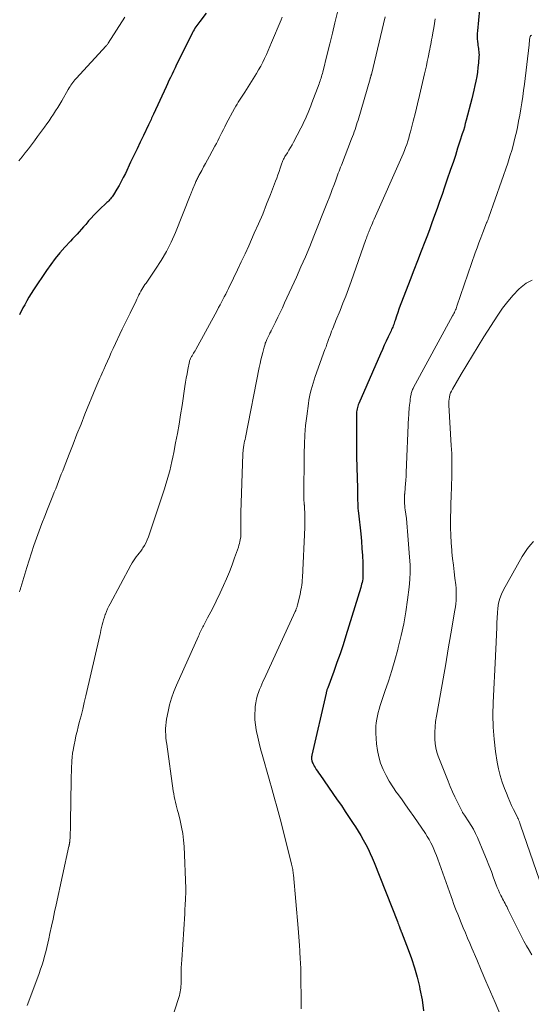
# Model space of a CAD drawing. Units: feet. Extents: x 1965000 to 1970003, y 530000 to 535000.
# Drawn here: x 1965498 to 1965568, y 532858 to 532992 of the extents above; entities that cross this region are included whole.
import ezdxf

# ---------------------------------------------------------------- set-up
doc = ezdxf.new("R2010")
doc.units = ezdxf.units.FT
doc.header["$LTSCALE"] = 100
doc.header["$MEASUREMENT"] = 0
doc.layers.add('CONTOUR INDEX', color=32, linetype='Continuous', lineweight=25)
doc.layers.add('CONTOUR INTERMEDIATE', color=40, linetype='Continuous', lineweight=15)

msp = doc.modelspace()

# ---------------------------------------------------------------- linework, layer by layer
at = {"layer": 'CONTOUR INDEX', "flags": 128}
for points, elevation in [([(1965523.83, 532992.93), (1965522.97, 532991.79), (1965522.84, 532991.61), (1965522.71, 532991.43), (1965522.57, 532991.24), (1965522.44, 532991.05), (1965522.32, 532990.86), (1965522.2, 532990.67), (1965522.09, 532990.47), (1965521.98, 532990.27), (1965520.04, 532986.33), (1965519.82, 532985.9), (1965519.61, 532985.46), (1965519.4, 532985.03), (1965519.2, 532984.6), (1965518.99, 532984.16), (1965518.78, 532983.73), (1965518.58, 532983.29), (1965518.38, 532982.86), (1965516.66, 532979.13), (1965516.58, 532978.96), (1965516.49, 532978.78), (1965516.41, 532978.6), (1965516.33, 532978.42), (1965516.24, 532978.24), (1965516.16, 532978.06), (1965516.07, 532977.89), (1965515.99, 532977.71), (1965515.29, 532976.24), (1965514.86, 532975.33), (1965514.42, 532974.42), (1965513.99, 532973.51), (1965513.55, 532972.6), (1965512.83, 532971.07), (1965512.55, 532970.52), (1965512.27, 532969.98), (1965511.97, 532969.44), (1965511.67, 532968.91), (1965511.22, 532968.15), (1965511.13, 532968), (1965511.03, 532967.86), (1965510.92, 532967.72), (1965510.81, 532967.59), (1965510.69, 532967.46), (1965510.57, 532967.33), (1965510.45, 532967.21), (1965510.32, 532967.09), (1965509.26, 532966.09), (1965508.89, 532965.73), (1965508.52, 532965.36), (1965508.17, 532964.97), (1965507.82, 532964.58), (1965507.72, 532964.46), (1965507.43, 532964.12), (1965507.14, 532963.78), (1965506.85, 532963.45), (1965506.55, 532963.12), (1965506.25, 532962.79), (1965505.95, 532962.47), (1965505.65, 532962.14), (1965505.35, 532961.81), (1965504.59, 532960.99), (1965503.92, 532960.23), (1965503.28, 532959.46), (1965502.68, 532958.66), (1965502.1, 532957.84), (1965500.33, 532955.2), (1965500, 532954.7), (1965499.69, 532954.2), (1965499.39, 532953.68), (1965499.11, 532953.16), (1965498.88, 532952.72), (1965498.72, 532952.41), (1965498.56, 532952.1), (1965498.42, 532951.78)], 940), ([(1965561.11, 532993.43), (1965560.83, 532990.53), (1965560.8, 532990.16), (1965560.79, 532989.79), (1965560.8, 532989.42), (1965560.83, 532989.05), (1965560.86, 532988.74), (1965560.89, 532988.53), (1965560.91, 532988.31), (1965560.95, 532988.1), (1965560.98, 532987.89), (1965561.01, 532987.68), (1965561.03, 532987.46), (1965561.04, 532987.25), (1965561.03, 532987.03), (1965560.96, 532986.13), (1965560.89, 532985.51), (1965560.82, 532984.89), (1965560.72, 532984.27), (1965560.61, 532983.66), (1965560.48, 532983.05), (1965560.34, 532982.44), (1965560.2, 532981.83), (1965560.05, 532981.22), (1965559.3, 532978.34), (1965559.17, 532977.87), (1965559.04, 532977.39), (1965558.9, 532976.93), (1965558.76, 532976.46), (1965558.44, 532975.46), (1965558.12, 532974.5), (1965557.81, 532973.53), (1965557.49, 532972.57), (1965557.16, 532971.61), (1965556.65, 532970.13), (1965556.32, 532969.17), (1965555.99, 532968.2), (1965555.65, 532967.23), (1965555.31, 532966.27), (1965554.97, 532965.31), (1965554.62, 532964.34), (1965554.27, 532963.38), (1965553.91, 532962.43), (1965553.65, 532961.75), (1965553.16, 532960.45), (1965552.67, 532959.15), (1965552.17, 532957.86), (1965551.67, 532956.57), (1965550.47, 532953.5), (1965550.29, 532953.03), (1965550.12, 532952.55), (1965549.95, 532952.08), (1965549.79, 532951.6), (1965549.59, 532950.99), (1965549.53, 532950.81), (1965549.47, 532950.63), (1965549.41, 532950.46), (1965549.34, 532950.28), (1965549.27, 532950.11), (1965549.2, 532949.94), (1965549.12, 532949.77), (1965549.05, 532949.6), (1965548.66, 532948.78), (1965548.39, 532948.21), (1965548.12, 532947.63), (1965547.86, 532947.05), (1965547.6, 532946.46), (1965544.65, 532939.7), (1965544.58, 532939.51), (1965544.52, 532939.33), (1965544.46, 532939.14), (1965544.41, 532938.95), (1965544.38, 532938.75), (1965544.35, 532938.56), (1965544.34, 532938.36), (1965544.33, 532938.16), (1965544.33, 532934.94), (1965544.33, 532934.44), (1965544.33, 532933.94), (1965544.33, 532933.45), (1965544.34, 532932.95), (1965544.34, 532932.45), (1965544.35, 532931.95), (1965544.36, 532931.46), (1965544.37, 532930.96), (1965544.46, 532928.13), (1965544.47, 532927.91), (1965544.47, 532927.69), (1965544.48, 532927.48), (1965544.48, 532927.26), (1965544.48, 532927.04), (1965544.48, 532926.82), (1965544.48, 532926.6), (1965544.49, 532926.39), (1965544.5, 532926.12), (1965544.51, 532925.77), (1965544.53, 532925.42), (1965544.56, 532925.07), (1965544.6, 532924.72), (1965544.91, 532921.89), (1965545, 532920.91), (1965545.08, 532919.93), (1965545.14, 532918.95), (1965545.18, 532917.97), (1965545.21, 532916.49), (1965545.21, 532916.24), (1965545.2, 532916), (1965545.18, 532915.76), (1965545.14, 532915.52), (1965545.1, 532915.28), (1965545.04, 532915.05), (1965544.98, 532914.81), (1965544.92, 532914.58), (1965542.89, 532908.02), (1965542.5, 532906.79), (1965542.09, 532905.56), (1965541.67, 532904.34), (1965541.23, 532903.13), (1965540.41, 532900.89), (1965540.37, 532900.8), (1965540.34, 532900.71), (1965540.31, 532900.62), (1965540.28, 532900.53), (1965540.26, 532900.44), (1965540.23, 532900.35), (1965540.21, 532900.26), (1965540.19, 532900.17), (1965538.24, 532891.71), (1965538.23, 532891.61), (1965538.21, 532891.52), (1965538.2, 532891.42), (1965538.2, 532891.32), (1965538.2, 532891.22), (1965538.21, 532891.13), (1965538.23, 532891.03), (1965538.26, 532890.94), (1965538.3, 532890.82), (1965538.36, 532890.67), (1965538.42, 532890.52), (1965538.5, 532890.38), (1965538.58, 532890.24), (1965538.71, 532890.03), (1965538.86, 532889.78), (1965539.01, 532889.54), (1965539.17, 532889.3), (1965539.33, 532889.07), (1965541.71, 532885.65), (1965542.27, 532884.85), (1965542.81, 532884.04), (1965543.35, 532883.23), (1965543.88, 532882.42), (1965544.19, 532881.95), (1965544.56, 532881.36), (1965544.92, 532880.77), (1965545.26, 532880.17), (1965545.59, 532879.56), (1965545.61, 532879.53), (1965545.91, 532878.93), (1965546.2, 532878.32), (1965546.47, 532877.7), (1965546.73, 532877.07), (1965549.91, 532869.06), (1965549.98, 532868.87), (1965550.05, 532868.68), (1965550.12, 532868.48), (1965550.2, 532868.29), (1965550.3, 532868.01), (1965550.32, 532867.96), (1965550.34, 532867.91), (1965550.36, 532867.85), (1965550.38, 532867.8), (1965550.4, 532867.75), (1965550.42, 532867.69), (1965550.44, 532867.64), (1965550.46, 532867.59), (1965551.37, 532865.22), (1965551.82, 532863.97), (1965552.23, 532862.72), (1965552.59, 532861.44), (1965552.91, 532860.16), (1965552.98, 532859.82), (1965553.27, 532858.35), (1965553.49, 532856.87)], 920)]:
    msp.add_lwpolyline(points, dxfattribs=dict(at, elevation=elevation))
at = {"layer": 'CONTOUR INTERMEDIATE', "flags": 128}
for points, elevation in [([(1965512.74, 532992.37), (1965510.49, 532988.81), (1965510.46, 532988.76), (1965510.43, 532988.72), (1965510.4, 532988.67), (1965510.36, 532988.63), (1965510.33, 532988.58), (1965510.29, 532988.54), (1965510.26, 532988.49), (1965510.22, 532988.45), (1965506.11, 532984.01), (1965505.96, 532983.84), (1965505.82, 532983.66), (1965505.68, 532983.48), (1965505.54, 532983.3), (1965505.41, 532983.11), (1965505.29, 532982.92), (1965505.17, 532982.72), (1965505.05, 532982.53), (1965504.16, 532980.98), (1965503.89, 532980.52), (1965503.61, 532980.06), (1965503.33, 532979.61), (1965503.04, 532979.15), (1965502.74, 532978.71), (1965502.44, 532978.26), (1965502.13, 532977.82), (1965501.82, 532977.39), (1965500.88, 532976.08), (1965500.47, 532975.52), (1965500.05, 532974.96), (1965499.62, 532974.41), (1965499.19, 532973.86), (1965498.75, 532973.32), (1965498.3, 532972.79)], 944), ([(1965534.22, 532992.39), (1965534.07, 532992.03), (1965532.77, 532988.91), (1965532.54, 532988.37), (1965532.3, 532987.83), (1965532.06, 532987.29), (1965531.82, 532986.76), (1965531.56, 532986.23), (1965531.29, 532985.71), (1965531, 532985.19), (1965530.7, 532984.69), (1965529.12, 532982.17), (1965528.95, 532981.89), (1965528.77, 532981.61), (1965528.59, 532981.34), (1965528.41, 532981.06), (1965528.23, 532980.79), (1965528.05, 532980.51), (1965527.89, 532980.23), (1965527.73, 532979.94), (1965526.59, 532977.81), (1965526.39, 532977.43), (1965526.19, 532977.05), (1965526, 532976.67), (1965525.82, 532976.28), (1965525.63, 532975.9), (1965525.44, 532975.52), (1965525.24, 532975.14), (1965525.04, 532974.77), (1965524.29, 532973.4), (1965524.02, 532972.92), (1965523.76, 532972.44), (1965523.5, 532971.96), (1965523.24, 532971.48), (1965522.86, 532970.78), (1965522.79, 532970.65), (1965522.72, 532970.52), (1965522.65, 532970.38), (1965522.58, 532970.25), (1965522.52, 532970.11), (1965522.46, 532969.98), (1965522.4, 532969.84), (1965522.34, 532969.7), (1965522.03, 532968.95), (1965521.98, 532968.84), (1965521.94, 532968.72), (1965521.9, 532968.61), (1965521.85, 532968.49), (1965521.81, 532968.38), (1965521.77, 532968.27), (1965521.73, 532968.15), (1965521.68, 532968.04), (1965519.65, 532963), (1965519.07, 532961.71), (1965518.44, 532960.44), (1965517.73, 532959.21), (1965516.96, 532958.02), (1965515.65, 532956.12), (1965515.5, 532955.9), (1965515.35, 532955.67), (1965515.2, 532955.45), (1965515.06, 532955.22), (1965514.92, 532954.99), (1965514.79, 532954.75), (1965514.67, 532954.51), (1965514.56, 532954.27), (1965514.4, 532953.91), (1965514.21, 532953.48), (1965514.01, 532953.06), (1965513.81, 532952.64), (1965513.59, 532952.22), (1965513.47, 532951.99), (1965513.2, 532951.45), (1965512.93, 532950.92), (1965512.67, 532950.38), (1965512.41, 532949.83), (1965511.19, 532947.2), (1965510.92, 532946.62), (1965510.66, 532946.05), (1965510.4, 532945.47), (1965510.13, 532944.89), (1965509.89, 532944.34), (1965509.75, 532944.03), (1965509.61, 532943.73), (1965509.48, 532943.42), (1965509.34, 532943.12), (1965509.2, 532942.81), (1965509.07, 532942.5), (1965508.94, 532942.19), (1965508.82, 532941.88), (1965507.33, 532938.21), (1965506.79, 532936.85), (1965506.24, 532935.49), (1965505.7, 532934.12), (1965505.17, 532932.76), (1965504.48, 532931.01), (1965504.29, 532930.52), (1965504.1, 532930.03), (1965503.91, 532929.54), (1965503.72, 532929.05), (1965503.53, 532928.56), (1965503.34, 532928.07), (1965503.14, 532927.59), (1965502.95, 532927.1), (1965502.24, 532925.28), (1965501.85, 532924.3), (1965501.47, 532923.31), (1965501.1, 532922.32), (1965500.73, 532921.32), (1965500.38, 532920.32), (1965500.04, 532919.32), (1965499.71, 532918.31), (1965499.4, 532917.3), (1965498.58, 532914.59), (1965498.55, 532914.49), (1965498.52, 532914.39), (1965498.49, 532914.29), (1965498.46, 532914.18), (1965498.4, 532913.98)], 936), ([(1965541.74, 532993.06), (1965541.4, 532991.62), (1965541.05, 532990.19), (1965540.7, 532988.76), (1965540.34, 532987.34), (1965539.73, 532984.89), (1965539.68, 532984.68), (1965539.62, 532984.48), (1965539.56, 532984.28), (1965539.5, 532984.08), (1965539.44, 532983.88), (1965539.37, 532983.68), (1965539.3, 532983.48), (1965539.23, 532983.28), (1965538.27, 532980.71), (1965538.1, 532980.27), (1965537.93, 532979.83), (1965537.75, 532979.39), (1965537.57, 532978.95), (1965537.38, 532978.52), (1965537.18, 532978.09), (1965536.97, 532977.67), (1965536.76, 532977.24), (1965535.75, 532975.32), (1965535.55, 532974.95), (1965535.34, 532974.58), (1965535.13, 532974.22), (1965534.91, 532973.86), (1965534.59, 532973.36), (1965534.52, 532973.26), (1965534.46, 532973.15), (1965534.4, 532973.03), (1965534.34, 532972.92), (1965534.29, 532972.81), (1965534.24, 532972.69), (1965534.19, 532972.57), (1965534.15, 532972.45), (1965533.94, 532971.79), (1965533.79, 532971.34), (1965533.63, 532970.89), (1965533.47, 532970.44), (1965533.3, 532970), (1965532.62, 532968.2), (1965532.09, 532966.86), (1965531.55, 532965.53), (1965530.99, 532964.21), (1965530.41, 532962.9), (1965529.64, 532961.21), (1965529.14, 532960.1), (1965528.62, 532959), (1965528.1, 532957.9), (1965527.58, 532956.8), (1965526.88, 532955.36), (1965526.7, 532954.99), (1965526.51, 532954.61), (1965526.32, 532954.24), (1965526.14, 532953.87), (1965525.94, 532953.5), (1965525.75, 532953.13), (1965525.55, 532952.76), (1965525.36, 532952.39), (1965522.43, 532947.07), (1965522.33, 532946.89), (1965522.23, 532946.71), (1965522.13, 532946.53), (1965522.02, 532946.36), (1965521.92, 532946.18), (1965521.87, 532946.09), (1965521.82, 532946), (1965521.77, 532945.91), (1965521.72, 532945.81), (1965521.65, 532945.66), (1965521.64, 532945.64), (1965521.63, 532945.62), (1965521.62, 532945.6), (1965521.62, 532945.58), (1965521.59, 532945.49), (1965521.58, 532945.47), (1965521.58, 532945.45), (1965521.57, 532945.43), (1965521.57, 532945.4), (1965521.35, 532944.31), (1965521.24, 532943.73), (1965521.13, 532943.16), (1965521.04, 532942.59), (1965520.95, 532942.01), (1965520.57, 532939.43), (1965520.37, 532938.15), (1965520.16, 532936.87), (1965519.93, 532935.59), (1965519.69, 532934.31), (1965519.45, 532933.02), (1965519.32, 532932.39), (1965519.18, 532931.77), (1965519.04, 532931.14), (1965518.89, 532930.52), (1965518.72, 532929.9), (1965518.55, 532929.29), (1965518.36, 532928.67), (1965518.16, 532928.06), (1965515.97, 532921.5), (1965515.82, 532921.1), (1965515.65, 532920.71), (1965515.45, 532920.34), (1965515.22, 532919.99), (1965515.12, 532919.83), (1965514.92, 532919.56), (1965514.73, 532919.29), (1965514.53, 532919.03), (1965514.32, 532918.77), (1965514.12, 532918.5), (1965513.93, 532918.23), (1965513.76, 532917.95), (1965513.59, 532917.66), (1965510.76, 532912.38), (1965510.58, 532912.03), (1965510.41, 532911.67), (1965510.26, 532911.31), (1965510.12, 532910.94), (1965510.1, 532910.9), (1965509.98, 532910.55), (1965509.87, 532910.19), (1965509.77, 532909.84), (1965509.68, 532909.48), (1965509.6, 532909.12), (1965509.51, 532908.76), (1965509.43, 532908.4), (1965509.34, 532908.04), (1965507.45, 532899.82), (1965507.24, 532898.91), (1965507.02, 532898), (1965506.79, 532897.09), (1965506.56, 532896.18), (1965506.4, 532895.57), (1965506.25, 532894.97), (1965506.1, 532894.36), (1965505.97, 532893.76), (1965505.85, 532893.15), (1965505.67, 532892.18), (1965505.64, 532892.05), (1965505.62, 532891.92), (1965505.61, 532891.79), (1965505.6, 532891.66), (1965505.54, 532890.71), (1965505.51, 532890.1), (1965505.48, 532889.49), (1965505.46, 532888.87), (1965505.45, 532888.26), (1965505.36, 532882.66), (1965505.36, 532882.6), (1965505.36, 532882.55), (1965505.36, 532882.5), (1965505.35, 532882.45), (1965505.35, 532882.39), (1965505.35, 532882.34), (1965505.35, 532882.29), (1965505.35, 532882.23), (1965505.29, 532880.48), (1965505.29, 532880.36), (1965505.28, 532880.23), (1965505.27, 532880.11), (1965505.26, 532879.98), (1965505.25, 532879.87), (1965505.24, 532879.8), (1965505.23, 532879.73), (1965505.22, 532879.66), (1965505.21, 532879.59), (1965505.19, 532879.52), (1965505.18, 532879.45), (1965505.16, 532879.38), (1965505.15, 532879.31), (1965503.4, 532871.31), (1965503.19, 532870.34), (1965502.98, 532869.37), (1965502.77, 532868.39), (1965502.56, 532867.42), (1965502.4, 532866.68), (1965502.27, 532866.08), (1965502.13, 532865.48), (1965501.98, 532864.88), (1965501.83, 532864.29), (1965501.66, 532863.7), (1965501.48, 532863.11), (1965501.29, 532862.53), (1965501.08, 532861.95), (1965499.53, 532857.83), (1965499.45, 532857.6)], 932), ([(1965548.24, 532992.42), (1965546.36, 532984.58), (1965546.34, 532984.51), (1965546.32, 532984.43), (1965546.3, 532984.36), (1965546.29, 532984.29), (1965546.26, 532984.17), (1965546.26, 532984.16), (1965546.25, 532984.14), (1965546.25, 532984.12), (1965546.24, 532984.11), (1965546.22, 532984.04), (1965546.22, 532984.02), (1965546.21, 532984), (1965546.21, 532983.98), (1965546.2, 532983.97), (1965544.55, 532978.34), (1965544.45, 532978.02), (1965544.35, 532977.7), (1965544.24, 532977.38), (1965544.14, 532977.06), (1965544.02, 532976.74), (1965543.91, 532976.43), (1965543.79, 532976.11), (1965543.67, 532975.8), (1965542.28, 532972.18), (1965542.17, 532971.91), (1965542.07, 532971.64), (1965541.97, 532971.37), (1965541.86, 532971.09), (1965541.76, 532970.82), (1965541.66, 532970.55), (1965541.56, 532970.27), (1965541.46, 532970), (1965541.25, 532969.43), (1965541.04, 532968.87), (1965540.83, 532968.31), (1965540.62, 532967.75), (1965540.4, 532967.2), (1965538.54, 532962.51), (1965537.97, 532961.11), (1965537.38, 532959.7), (1965536.77, 532958.31), (1965536.15, 532956.92), (1965534.54, 532953.41), (1965534.23, 532952.75), (1965533.92, 532952.09), (1965533.61, 532951.44), (1965533.29, 532950.78), (1965532.69, 532949.59), (1965532.67, 532949.53), (1965532.64, 532949.48), (1965532.61, 532949.42), (1965532.58, 532949.37), (1965532.55, 532949.31), (1965532.53, 532949.26), (1965532.5, 532949.2), (1965532.47, 532949.15), (1965532.12, 532948.41), (1965532.07, 532948.29), (1965532.01, 532948.16), (1965531.96, 532948.03), (1965531.91, 532947.91), (1965531.87, 532947.78), (1965531.83, 532947.65), (1965531.79, 532947.52), (1965531.75, 532947.38), (1965531.55, 532946.64), (1965531.43, 532946.13), (1965531.3, 532945.62), (1965531.19, 532945.12), (1965531.08, 532944.6), (1965529.19, 532935.06), (1965529.14, 532934.79), (1965529.09, 532934.53), (1965529.04, 532934.26), (1965529, 532934), (1965528.94, 532933.69), (1965528.92, 532933.58), (1965528.91, 532933.47), (1965528.89, 532933.35), (1965528.88, 532933.24), (1965528.87, 532933.13), (1965528.86, 532933.02), (1965528.85, 532932.9), (1965528.85, 532932.79), (1965528.59, 532924.84), (1965528.57, 532924.36), (1965528.56, 532923.87), (1965528.56, 532923.39), (1965528.56, 532922.9), (1965528.56, 532922.09), (1965528.56, 532922.01), (1965528.56, 532921.94), (1965528.57, 532921.86), (1965528.57, 532921.78), (1965528.57, 532921.71), (1965528.56, 532921.63), (1965528.56, 532921.56), (1965528.55, 532921.49), (1965528.49, 532921.11), (1965528.45, 532920.86), (1965528.39, 532920.6), (1965528.32, 532920.35), (1965528.24, 532920.1), (1965527.73, 532918.66), (1965527.38, 532917.69), (1965527.01, 532916.74), (1965526.61, 532915.79), (1965526.19, 532914.85), (1965525.52, 532913.37), (1965525.32, 532912.95), (1965525.11, 532912.52), (1965524.9, 532912.1), (1965524.69, 532911.69), (1965524.47, 532911.27), (1965524.25, 532910.86), (1965524.04, 532910.44), (1965523.82, 532910.02), (1965523.49, 532909.38), (1965523.4, 532909.21), (1965523.31, 532909.03), (1965523.22, 532908.85), (1965523.13, 532908.67), (1965523.05, 532908.5), (1965522.96, 532908.32), (1965522.88, 532908.14), (1965522.79, 532907.96), (1965519.79, 532901.27), (1965519.43, 532900.39), (1965519.11, 532899.5), (1965518.86, 532898.58), (1965518.65, 532897.66), (1965518.45, 532896.63), (1965518.38, 532896.21), (1965518.34, 532895.78), (1965518.32, 532895.36), (1965518.32, 532894.93), (1965518.34, 532894.51), (1965518.37, 532894.08), (1965518.41, 532893.66), (1965518.47, 532893.23), (1965519.36, 532886.84), (1965519.42, 532886.45), (1965519.49, 532886.07), (1965519.57, 532885.68), (1965519.66, 532885.3), (1965519.76, 532884.92), (1965519.86, 532884.55), (1965519.96, 532884.17), (1965520.06, 532883.79), (1965520.31, 532882.8), (1965520.5, 532881.92), (1965520.66, 532881.04), (1965520.76, 532880.15), (1965520.83, 532879.25), (1965521.06, 532873.54), (1965521.06, 532873.33), (1965521.07, 532873.11), (1965521.06, 532872.9), (1965521.06, 532872.69), (1965521.05, 532872.48), (1965521.04, 532872.27), (1965521.03, 532872.05), (1965521.02, 532871.84), (1965521, 532871.54), (1965520.98, 532871.17), (1965520.96, 532870.8), (1965520.94, 532870.44), (1965520.92, 532870.07), (1965520.51, 532863.82), (1965520.48, 532863.26), (1965520.46, 532862.71), (1965520.45, 532862.15), (1965520.44, 532861.59), (1965520.44, 532860.99), (1965520.43, 532860.73), (1965520.43, 532860.47), (1965520.41, 532860.22), (1965520.39, 532859.96), (1965520.36, 532859.71), (1965520.32, 532859.46), (1965520.26, 532859.21), (1965520.19, 532858.96), (1965517.17, 532849.63)], 928), ([(1965555.05, 532992.14), (1965554.9, 532991.19), (1965554.7, 532989.97), (1965554.64, 532989.63), (1965554.58, 532989.3), (1965554.52, 532988.97), (1965554.46, 532988.64), (1965554.39, 532988.31), (1965554.33, 532987.98), (1965554.26, 532987.65), (1965554.19, 532987.32), (1965554.09, 532986.87), (1965553.98, 532986.32), (1965553.86, 532985.76), (1965553.73, 532985.21), (1965553.61, 532984.66), (1965553.19, 532982.88), (1965552.92, 532981.71), (1965552.64, 532980.54), (1965552.36, 532979.37), (1965552.07, 532978.2), (1965551.7, 532976.74), (1965551.58, 532976.31), (1965551.46, 532975.88), (1965551.33, 532975.45), (1965551.18, 532975.02), (1965551.03, 532974.59), (1965550.87, 532974.17), (1965550.7, 532973.76), (1965550.52, 532973.34), (1965546.76, 532964.84), (1965546.63, 532964.55), (1965546.5, 532964.26), (1965546.38, 532963.96), (1965546.25, 532963.67), (1965546.14, 532963.42), (1965546.07, 532963.25), (1965546, 532963.08), (1965545.93, 532962.91), (1965545.86, 532962.74), (1965545.8, 532962.57), (1965545.74, 532962.4), (1965545.68, 532962.22), (1965545.61, 532962.05), (1965543.59, 532956.32), (1965543.24, 532955.33), (1965542.87, 532954.34), (1965542.49, 532953.36), (1965542.09, 532952.38), (1965541.53, 532951.01), (1965541.41, 532950.72), (1965541.3, 532950.43), (1965541.18, 532950.13), (1965541.06, 532949.84), (1965540.95, 532949.55), (1965540.84, 532949.25), (1965540.73, 532948.96), (1965540.62, 532948.66), (1965540.57, 532948.53), (1965540.44, 532948.16), (1965540.31, 532947.8), (1965540.18, 532947.43), (1965540.04, 532947.07), (1965538.71, 532943.35), (1965538.56, 532942.9), (1965538.41, 532942.44), (1965538.28, 532941.99), (1965538.15, 532941.53), (1965538.04, 532941.07), (1965537.94, 532940.6), (1965537.85, 532940.14), (1965537.78, 532939.67), (1965537.55, 532937.95), (1965537.4, 532936.69), (1965537.29, 532935.43), (1965537.23, 532934.16), (1965537.2, 532932.9), (1965537.17, 532926.81), (1965537.17, 532926.67), (1965537.18, 532926.53), (1965537.18, 532926.39), (1965537.19, 532926.25), (1965537.2, 532926.14), (1965537.2, 532926.05), (1965537.21, 532925.97), (1965537.22, 532925.88), (1965537.23, 532925.8), (1965537.23, 532925.71), (1965537.24, 532925.63), (1965537.24, 532925.54), (1965537.25, 532925.46), (1965537.28, 532924.68), (1965537.3, 532924.21), (1965537.3, 532923.73), (1965537.29, 532923.26), (1965537.28, 532922.79), (1965536.96, 532915.94), (1965536.94, 532915.6), (1965536.91, 532915.27), (1965536.87, 532914.94), (1965536.82, 532914.61), (1965536.77, 532914.28), (1965536.71, 532913.95), (1965536.64, 532913.63), (1965536.56, 532913.3), (1965536.29, 532912.19), (1965536.27, 532912.08), (1965536.24, 532911.97), (1965536.2, 532911.86), (1965536.17, 532911.76), (1965536.13, 532911.65), (1965536.09, 532911.55), (1965536.05, 532911.44), (1965536, 532911.34), (1965531.75, 532902.11), (1965531.59, 532901.76), (1965531.43, 532901.4), (1965531.28, 532901.04), (1965531.13, 532900.68), (1965531.02, 532900.41), (1965530.84, 532899.9), (1965530.7, 532899.39), (1965530.6, 532898.87), (1965530.54, 532898.34), (1965530.51, 532897.98), (1965530.48, 532897.27), (1965530.5, 532896.56), (1965530.57, 532895.86), (1965530.68, 532895.16), (1965530.72, 532894.97), (1965530.88, 532894.17), (1965531.06, 532893.38), (1965531.26, 532892.59), (1965531.47, 532891.81), (1965532.42, 532888.46), (1965532.56, 532887.97), (1965532.7, 532887.48), (1965532.84, 532886.99), (1965532.97, 532886.49), (1965533.11, 532886), (1965533.25, 532885.51), (1965533.38, 532885.02), (1965533.52, 532884.53), (1965533.66, 532884.02), (1965533.79, 532883.52), (1965533.92, 532883.03), (1965534.05, 532882.53), (1965535.49, 532876.87), (1965535.53, 532876.69), (1965535.57, 532876.51), (1965535.61, 532876.32), (1965535.64, 532876.14), (1965535.67, 532875.95), (1965535.69, 532875.77), (1965535.71, 532875.58), (1965535.73, 532875.4), (1965536.37, 532868.14), (1965536.42, 532867.54), (1965536.47, 532866.95), (1965536.51, 532866.35), (1965536.55, 532865.75), (1965536.6, 532865.03), (1965536.61, 532864.79), (1965536.63, 532864.55), (1965536.65, 532864.31), (1965536.66, 532864.08), (1965536.67, 532863.95), (1965536.68, 532863.77), (1965536.69, 532863.6), (1965536.7, 532863.43), (1965536.71, 532863.26), (1965536.72, 532863.08), (1965536.73, 532862.91), (1965536.73, 532862.74), (1965536.73, 532862.57), (1965536.81, 532857.11)], 924), ([(1965568.25, 532989.92), (1965568.1, 532989.86), (1965568.01, 532989.74), (1965567.95, 532989.58), (1965567.95, 532989.55), (1965567.92, 532989.31), (1965567.9, 532989.07), (1965567.88, 532988.84), (1965567.85, 532988.6), (1965567.22, 532983.24), (1965567.12, 532982.39), (1965567, 532981.55), (1965566.87, 532980.7), (1965566.74, 532979.86), (1965566.59, 532979.02), (1965566.43, 532978.18), (1965566.26, 532977.34), (1965566.08, 532976.51), (1965566.02, 532976.25), (1965565.79, 532975.3), (1965565.54, 532974.35), (1965565.25, 532973.41), (1965564.95, 532972.47), (1965562.37, 532965.08), (1965562.33, 532964.98), (1965562.3, 532964.88), (1965562.26, 532964.78), (1965562.22, 532964.69), (1965562.15, 532964.53), (1965562.14, 532964.51), (1965562.14, 532964.49), (1965562.13, 532964.48), (1965562.12, 532964.46), (1965562.09, 532964.39), (1965562.08, 532964.37), (1965562.07, 532964.35), (1965562.06, 532964.33), (1965562.05, 532964.31), (1965561.54, 532962.99), (1965561.28, 532962.3), (1965561.02, 532961.62), (1965560.78, 532960.93), (1965560.53, 532960.24), (1965558.02, 532952.94), (1965557.96, 532952.77), (1965557.9, 532952.6), (1965557.83, 532952.44), (1965557.76, 532952.27), (1965557.68, 532952.11), (1965557.6, 532951.95), (1965557.52, 532951.79), (1965557.44, 532951.63), (1965552.12, 532941.86), (1965552.06, 532941.73), (1965551.99, 532941.6), (1965551.94, 532941.47), (1965551.89, 532941.34), (1965551.84, 532941.2), (1965551.8, 532941.06), (1965551.77, 532940.92), (1965551.74, 532940.78), (1965551.7, 532940.53), (1965551.67, 532940.27), (1965551.63, 532940), (1965551.6, 532939.73), (1965551.57, 532939.46), (1965551.53, 532939.11), (1965551.51, 532938.95), (1965551.5, 532938.79), (1965551.49, 532938.64), (1965551.48, 532938.48), (1965551.47, 532938.32), (1965551.46, 532938.16), (1965551.45, 532938), (1965551.44, 532937.84), (1965551.12, 532930.26), (1965551.09, 532929.76), (1965551.06, 532929.25), (1965551.02, 532928.74), (1965550.98, 532928.23), (1965550.91, 532927.38), (1965550.9, 532927.3), (1965550.89, 532927.22), (1965550.89, 532927.14), (1965550.88, 532927.06), (1965550.87, 532926.98), (1965550.87, 532926.9), (1965550.87, 532926.82), (1965550.87, 532926.74), (1965550.88, 532926.32), (1965550.89, 532926.04), (1965550.91, 532925.75), (1965550.94, 532925.47), (1965550.97, 532925.18), (1965551.05, 532924.59), (1965551.13, 532924.01), (1965551.2, 532923.42), (1965551.25, 532922.84), (1965551.31, 532922.26), (1965551.58, 532918.73), (1965551.63, 532917.7), (1965551.64, 532916.68), (1965551.59, 532915.66), (1965551.5, 532914.64), (1965551.29, 532912.89), (1965551.06, 532911.26), (1965550.78, 532909.64), (1965550.43, 532908.03), (1965550.03, 532906.43), (1965549.95, 532906.13), (1965549.55, 532904.69), (1965549.13, 532903.26), (1965548.68, 532901.83), (1965548.22, 532900.4), (1965547.58, 532898.48), (1965547.44, 532898.02), (1965547.31, 532897.56), (1965547.19, 532897.09), (1965547.09, 532896.62), (1965547.01, 532896.15), (1965546.96, 532895.68), (1965546.95, 532895.2), (1965546.97, 532894.72), (1965547.07, 532893.27), (1965547.18, 532892.37), (1965547.36, 532891.49), (1965547.63, 532890.63), (1965547.96, 532889.79), (1965548.36, 532888.97), (1965548.8, 532888.18), (1965549.28, 532887.41), (1965549.8, 532886.65), (1965549.87, 532886.55), (1965550.45, 532885.76), (1965551.02, 532884.96), (1965551.58, 532884.16), (1965552.13, 532883.36), (1965553.72, 532881.03), (1965553.99, 532880.63), (1965554.24, 532880.21), (1965554.47, 532879.79), (1965554.68, 532879.36), (1965554.88, 532878.91), (1965555.07, 532878.47), (1965555.25, 532878.02), (1965555.42, 532877.56), (1965557.23, 532872.44), (1965557.4, 532871.96), (1965557.58, 532871.48), (1965557.76, 532871), (1965557.94, 532870.52), (1965558.13, 532870.04), (1965558.32, 532869.57), (1965558.51, 532869.09), (1965558.7, 532868.62), (1965558.89, 532868.17), (1965559.18, 532867.47), (1965559.47, 532866.77), (1965559.77, 532866.07), (1965560.07, 532865.38), (1965560.73, 532863.84), (1965561.35, 532862.38), (1965561.98, 532860.91), (1965562.61, 532859.45), (1965563.23, 532857.98), (1965565.2, 532853.34)], 916), ([(1965568.26, 532956.5), (1965567.48, 532956.11), (1965566.76, 532955.57), (1965566.48, 532955.29), (1965565.69, 532954.45), (1965564.94, 532953.58), (1965564.25, 532952.67), (1965563.6, 532951.72), (1965561.7, 532948.77), (1965560.91, 532947.51), (1965560.13, 532946.25), (1965559.37, 532944.98), (1965558.62, 532943.7), (1965557.42, 532941.63), (1965557.29, 532941.38), (1965557.17, 532941.12), (1965557.08, 532940.85), (1965557.01, 532940.57), (1965556.96, 532940.29), (1965556.92, 532940.01), (1965556.91, 532939.72), (1965556.92, 532939.44), (1965557.26, 532933.94), (1965557.29, 532933.4), (1965557.32, 532932.86), (1965557.33, 532932.32), (1965557.34, 532931.79), (1965557.35, 532930.94), (1965557.35, 532930.82), (1965557.35, 532930.71), (1965557.34, 532930.6), (1965557.34, 532930.48), (1965557.34, 532930.37), (1965557.34, 532930.26), (1965557.33, 532930.14), (1965557.33, 532930.03), (1965557.31, 532929.32), (1965557.29, 532928.85), (1965557.28, 532928.38), (1965557.27, 532927.92), (1965557.25, 532927.45), (1965557.17, 532923.74), (1965557.16, 532922.72), (1965557.18, 532921.71), (1965557.24, 532920.69), (1965557.33, 532919.67), (1965557.35, 532919.42), (1965557.44, 532918.53), (1965557.54, 532917.64), (1965557.64, 532916.75), (1965557.75, 532915.87), (1965557.86, 532914.94), (1965557.91, 532914.52), (1965557.93, 532914.09), (1965557.94, 532913.66), (1965557.93, 532913.23), (1965557.91, 532912.8), (1965557.87, 532912.37), (1965557.82, 532911.95), (1965557.75, 532911.52), (1965557.2, 532908.27), (1965556.85, 532906.22), (1965556.49, 532904.17), (1965556.13, 532902.12), (1965555.77, 532900.07), (1965555.23, 532897.03), (1965555.12, 532896.31), (1965555.04, 532895.6), (1965555, 532894.88), (1965555, 532894.15), (1965555, 532893.92), (1965555.04, 532893.32), (1965555.13, 532892.73), (1965555.28, 532892.15), (1965555.47, 532891.58), (1965556.81, 532888.2), (1965557.11, 532887.47), (1965557.42, 532886.74), (1965557.75, 532886.02), (1965558.09, 532885.31), (1965558.73, 532884.03), (1965558.77, 532883.96), (1965558.8, 532883.9), (1965558.84, 532883.84), (1965558.88, 532883.78), (1965558.92, 532883.72), (1965558.96, 532883.66), (1965559.01, 532883.59), (1965559.05, 532883.53), (1965559.65, 532882.64), (1965559.97, 532882.13), (1965560.28, 532881.61), (1965560.55, 532881.06), (1965560.81, 532880.51), (1965561.7, 532878.39), (1965562.05, 532877.55), (1965562.39, 532876.7), (1965562.72, 532875.86), (1965563.03, 532875), (1965563.39, 532874.03), (1965563.53, 532873.66), (1965563.68, 532873.31), (1965563.84, 532872.95), (1965564.01, 532872.6), (1965564.14, 532872.34), (1965564.25, 532872.12), (1965564.36, 532871.91), (1965564.47, 532871.7), (1965564.58, 532871.49), (1965564.7, 532871.28), (1965564.81, 532871.07), (1965564.91, 532870.86), (1965565.02, 532870.65), (1965566.52, 532867.61), (1965566.83, 532866.98), (1965567.16, 532866.36), (1965567.51, 532865.74), (1965567.86, 532865.14), (1965567.91, 532865.06), (1965568.25, 532864.5)], 912), ([(1965568.47, 532920.87), (1965568.03, 532920.39), (1965567.63, 532919.89), (1965567.26, 532919.35), (1965566.92, 532918.8), (1965564.38, 532914.28), (1965564.1, 532913.69), (1965563.87, 532913.07), (1965563.71, 532912.44), (1965563.62, 532911.79), (1965563.56, 532911.12), (1965563.52, 532910.45), (1965563.48, 532909.79), (1965563.45, 532909.12), (1965563.34, 532906.17), (1965563.33, 532906.05), (1965563.32, 532905.93), (1965563.31, 532905.8), (1965563.3, 532905.68), (1965563.29, 532905.56), (1965563.28, 532905.44), (1965563.27, 532905.31), (1965563.27, 532905.19), (1965562.95, 532898.89), (1965562.92, 532897.22), (1965562.96, 532895.55), (1965563.09, 532893.89), (1965563.3, 532892.23), (1965563.52, 532890.79), (1965563.7, 532889.86), (1965563.91, 532888.95), (1965564.19, 532888.05), (1965564.51, 532887.16), (1965564.76, 532886.52), (1965564.99, 532885.96), (1965565.23, 532885.41), (1965565.48, 532884.86), (1965565.74, 532884.32), (1965566.22, 532883.35), (1965566.24, 532883.3), (1965566.27, 532883.24), (1965566.3, 532883.18), (1965566.33, 532883.13), (1965566.36, 532883.07), (1965566.38, 532883.02), (1965566.41, 532882.96), (1965566.43, 532882.9), (1965566.5, 532882.74), (1965566.55, 532882.61), (1965566.61, 532882.47), (1965566.66, 532882.33), (1965566.71, 532882.19), (1965569.27, 532874.69)], 908)]:
    msp.add_lwpolyline(points, dxfattribs=dict(at, elevation=elevation))

doc.saveas('drawing.dxf')
